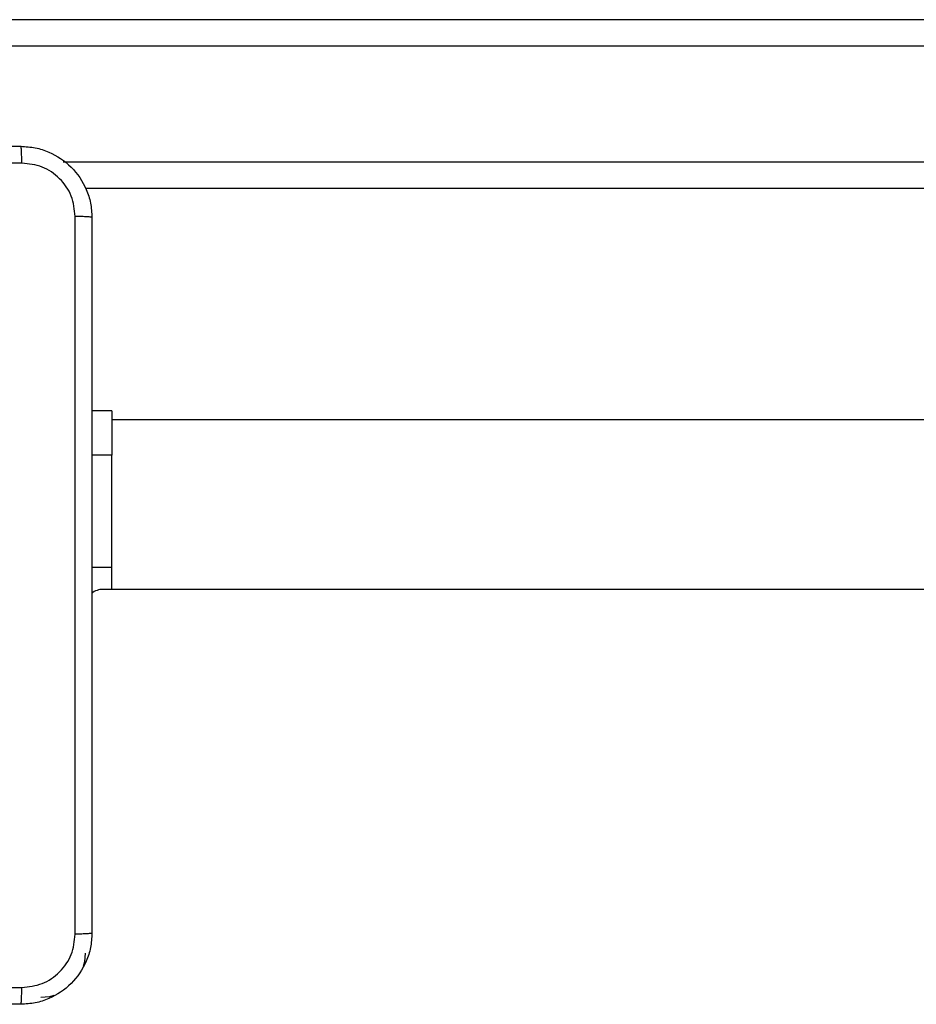
# Model space of a CAD drawing. Units: millimetres. Extents: x -4534 to 4839, y -3372 to 5680.
# Drawn here: x 271 to 372, y 3383 to 3494 of the extents above; entities that cross this region are included whole.
import ezdxf

# ---------------------------------------------------------------- set-up
doc = ezdxf.new("R2010")
doc.units = ezdxf.units.MM
doc.layers.add('Toestel 2D', color=7, linetype='Continuous', lineweight=20)

# ---------------------------------------------------------------- blocks, each defined once
blk = doc.blocks.new('1')
at = {"color": 7, "linetype": 'Continuous', "lineweight": 25}
for p, q in [((-1003.937, 21.588), (-926.055, 21.588)), ((-926.041, 21.288), (-1003.924, 21.288)), ((-933.081, 19.688), (-997.874, 19.688)), ((-997.578, 17.188), (-997.803, 17.188)), ((-997.578, 17.188), (-997.578, 16.688)), ((-986.102, 17.088), (-997.578, 17.088)), ((-997.578, 16.688), (-997.803, 16.688)), ((-997.578, 15.425), (-997.578, 16.688)), ((-997.578, 15.18), (-997.578, 15.425)), ((-933.219, 15.18), (-997.678, 15.18))]:
    blk.add_line(p, q, dxfattribs=at)
at = {"color": 8, "linetype": 'Continuous', "lineweight": 25}
for p, q in [((-998.125, 19.988), (-932.831, 19.988)), ((-997.578, 15.425), (-997.803, 15.425))]:
    blk.add_line(p, q, dxfattribs=at)
at = {"color": 7, "linetype": 'Continuous', "lineweight": 25, "flags": 128}
for points in [[(-997.878, 11.088), (-997.887, 10.99), (-997.901, 10.936)], [(-998.231, 10.61), (-998.28, 10.597), (-998.378, 10.588)]]:
    blk.add_lwpolyline(points, dxfattribs=at)
at = {"color": 7, "linetype": 'Continuous', "lineweight": 25}
blk.add_arc((-997.678, 14.98), 0.2, 90, 129.3891, dxfattribs=at)
for points, knots in [([(-1006.653, 20.163), (-1005.759, 20.163), (-1003.971, 20.163), (-1001.285, 20.163), (-999.497, 20.163), (-998.603, 20.163)], [0, 0, 0, 0, 0.333296, 0.666702, 1, 1, 1, 1]), ([(-998.592, 19.975), (-998.592, 20), (-998.593, 20.05), (-998.595, 20.112), (-998.599, 20.154), (-998.601, 20.16), (-998.603, 20.163)], [0, 0, 0, 0, 0.250394, 0.50014, 0.75006, 1, 1, 1, 1]), ([(-998.603, 20.163), (-998.548, 20.159), (-998.44, 20.153), (-998.24, 20.088), (-998.023, 19.943), (-997.877, 19.725), (-997.812, 19.525), (-997.806, 19.417), (-997.803, 19.363)], [0, 0, 0, 0, 0.130548, 0.257575, 0.500018, 0.742665, 0.869629, 1, 1, 1, 1]), ([(-998.592, 19.975), (-999.488, 19.975), (-1001.281, 19.975), (-1003.974, 19.975), (-1005.767, 19.975), (-1006.663, 19.975)], [0, 0, 0, 0, 0.333337, 0.666663, 1, 1, 1, 1]), ([(-997.99, 19.373), (-997.999, 19.452), (-998.018, 19.61), (-998.157, 19.809), (-998.356, 19.947), (-998.513, 19.966), (-998.592, 19.975)], [0, 0, 0, 0, 0.249955, 0.500054, 0.749966, 1, 1, 1, 1]), ([(-997.99, 11.302), (-997.99, 12.198), (-997.99, 13.991), (-997.99, 16.684), (-997.99, 18.477), (-997.99, 19.373)], [0, 0, 0, 0, 0.3333365, 0.6666635, 1, 1, 1, 1]), ([(-997.803, 19.363), (-997.806, 19.364), (-997.811, 19.367), (-997.854, 19.37), (-997.916, 19.373), (-997.965, 19.373), (-997.99, 19.373)], [0, 0, 0, 0, 0.249935, 0.499858, 0.749609, 1, 1, 1, 1]), ([(-997.803, 19.363), (-997.803, 18.469), (-997.803, 16.68), (-997.803, 13.995), (-997.803, 12.207), (-997.803, 11.313)], [0, 0, 0, 0, 0.333296, 0.666702, 1, 1, 1, 1]), ([(-997.803, 11.313), (-997.806, 11.258), (-997.812, 11.151), (-997.877, 10.95), (-998.023, 10.733), (-998.24, 10.587), (-998.44, 10.522), (-998.548, 10.516), (-998.603, 10.513)], [0, 0, 0, 0, 0.130359, 0.25732, 0.499993, 0.742409, 0.869442, 1, 1, 1, 1]), ([(-998.592, 10.7), (-998.513, 10.71), (-998.356, 10.728), (-998.157, 10.867), (-998.018, 11.066), (-997.999, 11.223), (-997.99, 11.302)], [0, 0, 0, 0, 0.250028, 0.499937, 0.750042, 1, 1, 1, 1]), ([(-997.803, 11.313), (-997.805, 11.311), (-997.811, 11.309), (-997.854, 11.305), (-997.916, 11.303), (-997.965, 11.302), (-997.99, 11.302)], [0, 0, 0, 0, 0.2504347, 0.5001097, 0.7500586, 1, 1, 1, 1]), ([(-1006.663, 10.7), (-1005.767, 10.7), (-1003.974, 10.7), (-1001.281, 10.7), (-999.488, 10.7), (-998.592, 10.7)], [0, 0, 0, 0, 0.333337, 0.666663, 1, 1, 1, 1]), ([(-998.603, 10.513), (-998.601, 10.516), (-998.599, 10.521), (-998.595, 10.564), (-998.593, 10.625), (-998.592, 10.675), (-998.592, 10.7)], [0, 0, 0, 0, 0.2499371, 0.4998614, 0.7496073, 1, 1, 1, 1]), ([(-998.603, 10.513), (-999.497, 10.513), (-1001.285, 10.513), (-1003.971, 10.513), (-1005.759, 10.513), (-1006.653, 10.513)], [0, 0, 0, 0, 0.333296, 0.666702, 1, 1, 1, 1])]:
    blk.add_open_spline(points, degree=3, knots=knots, dxfattribs=at)
blk = doc.blocks.new('VPL-03-WD1451')
at = {"layer": 'Toestel 2D', "xscale": 10, "yscale": 10, "zscale": 10}
blk.add_blockref('1', (10256.84, 3277.77), dxfattribs=at)
blk = doc.blocks.new('VPL-18-RC1451')
blk.add_blockref('VPL-03-WD1451', (0, 0))

msp = doc.modelspace()

# ---------------------------------------------------------------- block references
msp.add_blockref('VPL-18-RC1451', (0, 0))

doc.saveas('drawing.dxf')
